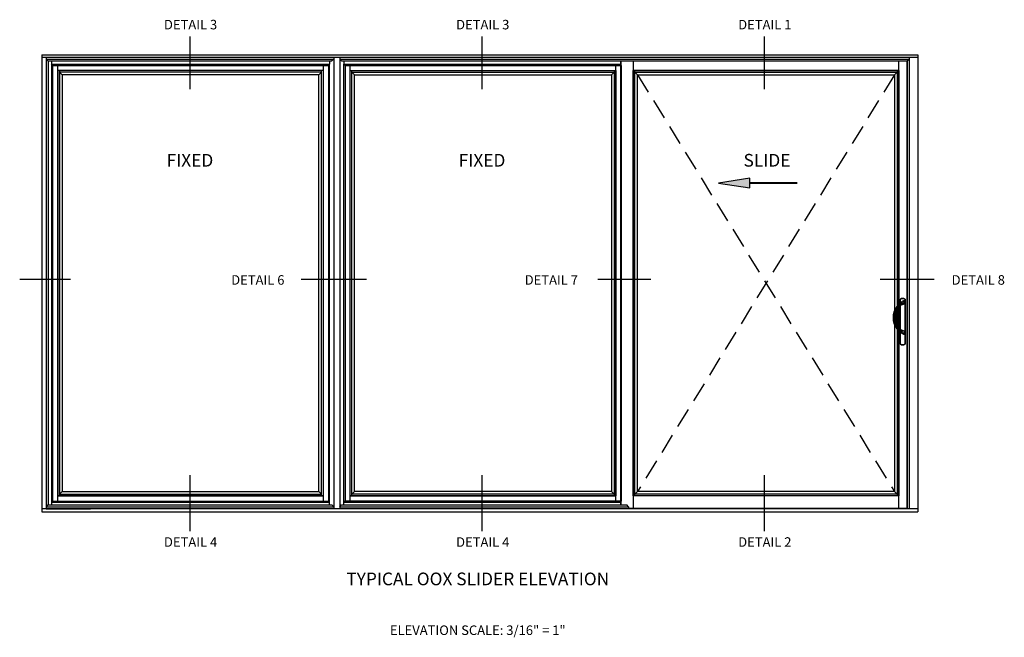
# Model space of a CAD drawing. Units: inches. Extents: x 0 to 127, y 0 to 82.
# Drawn here: x 61 to 99, y 42 to 66 of the extents above; entities that cross this region are included whole.
import ezdxf
from ezdxf.enums import TextEntityAlignment as Align

# ---------------------------------------------------------------- set-up
doc = ezdxf.new("R2010")
doc.units = ezdxf.units.IN
doc.header["$MEASUREMENT"] = 0
doc.linetypes.add('HIDDEN2', pattern=[4.7625, 3.175, -1.5875])
doc.layers.get('0').update_dxf_attribs({"color": 4})
doc.styles.get("Standard").update_dxf_attribs({"font": 'arial.ttf'})

msp = doc.modelspace()

# ---------------------------------------------------------------- hatches: boundary and pattern name
msp.add_hatch(color=256).paths.add_polyline_path([(89.313, 59.237), (89.313, 59.612), (88.068, 59.425)])

# ---------------------------------------------------------------- linework, layer by layer
at = {"color": 2}
for p, q in [((67.253, 65.19), (67.253, 63.124)), ((78.758, 65.19), (78.758, 63.124)), ((89.868, 65.19), (89.868, 63.124)), ((62.555, 55.627), (60.552, 55.627)), ((74.205, 55.627), (71.635, 55.627)), ((85.412, 55.627), (83.322, 55.627)), ((96.569, 55.627), (94.437, 55.627)), ((67.253, 47.919), (67.253, 45.708)), ((78.758, 47.919), (78.758, 45.708)), ((89.868, 47.919), (89.868, 45.708))]:
    msp.add_line(p, q, dxfattribs=at)
for p, q in [((61.427, 64.48), (61.427, 46.48)), ((61.427, 64.48), (95.927, 64.48)), ((61.427, 64.386), (95.927, 64.386)), ((61.591, 64.386), (61.591, 46.597)), ((72.923, 64.386), (72.923, 46.597)), ((73.158, 64.386), (73.158, 46.597)), ((95.576, 64.386), (95.576, 46.597)), ((95.927, 64.48), (95.927, 46.48)), ((61.591, 64.306), (72.923, 64.306)), ((61.664, 64.233), (61.591, 64.306)), ((61.664, 64.233), (72.85, 64.233)), ((61.673, 64.233), (61.673, 46.747)), ((61.802, 64.233), (61.802, 46.747)), ((61.849, 64.058), (61.802, 64.105)), ((61.802, 64.105), (72.759, 64.105)), ((72.712, 64.058), (61.849, 64.058)), ((61.849, 64.058), (61.849, 46.901)), ((61.85, 64.058), (61.85, 46.901)), ((61.85, 64.058), (72.713, 64.058)), ((62.049, 46.901), (62.049, 64.058)), ((72.514, 46.901), (72.514, 64.058)), ((72.712, 64.058), (72.759, 64.105)), ((72.712, 64.058), (72.712, 46.901)), ((72.713, 64.058), (72.713, 46.901)), ((72.759, 64.233), (72.759, 64.105)), ((72.759, 46.855), (72.759, 64.105)), ((72.923, 64.306), (72.85, 64.233)), ((73.158, 64.306), (73.231, 64.233)), ((73.158, 64.306), (95.576, 64.306)), ((73.231, 64.233), (95.503, 64.233)), ((73.322, 64.233), (73.322, 64.105)), ((73.369, 64.058), (73.322, 64.105)), ((73.322, 64.105), (84.232, 64.105)), ((73.322, 46.855), (73.322, 64.105)), ((73.369, 64.058), (73.369, 46.901)), ((73.369, 64.058), (84.232, 64.058)), ((84.234, 64.058), (73.37, 64.058)), ((73.37, 64.058), (73.37, 46.901)), ((73.569, 46.901), (73.569, 64.058)), ((84.034, 46.901), (84.034, 64.058)), ((84.232, 46.747), (84.232, 64.233)), ((84.232, 64.233), (95.503, 64.233)), ((84.232, 64.233), (84.232, 46.747)), ((84.234, 64.058), (84.234, 46.901)), ((84.712, 64.233), (84.712, 46.626)), ((95.177, 54.665), (95.177, 64.233)), ((95.177, 63.858), (95.177, 64.233)), ((95.503, 64.233), (95.576, 64.306)), ((95.503, 46.626), (95.503, 64.233)), ((95.503, 64.233), (95.503, 46.597)), ((72.514, 63.858), (62.049, 63.858)), ((72.514, 63.858), (62.049, 63.858)), ((62.049, 63.858), (62.049, 47.101)), ((62.119, 63.858), (62.119, 47.171)), ((72.443, 63.788), (62.119, 63.788)), ((62.225, 63.683), (62.119, 63.788)), ((62.225, 63.683), (62.225, 47.276)), ((72.338, 63.683), (62.225, 63.683)), ((72.443, 63.788), (72.338, 63.683)), ((72.338, 47.276), (72.338, 63.683)), ((72.443, 47.101), (72.443, 63.858)), ((72.514, 47.101), (72.514, 63.858)), ((73.568, 47.101), (73.568, 63.858)), ((73.568, 63.858), (84.033, 63.858)), ((73.569, 63.858), (84.034, 63.858)), ((73.638, 47.101), (73.638, 63.858)), ((73.638, 63.788), (83.962, 63.788)), ((73.638, 63.788), (73.744, 63.683)), ((73.744, 47.276), (73.744, 63.683)), ((73.744, 63.683), (83.857, 63.683)), ((83.857, 63.683), (83.962, 63.788)), ((83.857, 63.683), (83.857, 47.276)), ((83.962, 63.858), (83.962, 47.171)), ((84.033, 63.858), (84.033, 47.101)), ((95.177, 63.858), (84.712, 63.858)), ((84.712, 47.101), (84.712, 63.858)), ((84.712, 63.858), (95.177, 63.858)), ((84.783, 47.101), (84.783, 63.858)), ((84.783, 63.788), (95.107, 63.788)), ((84.783, 63.788), (84.888, 63.683)), ((84.888, 47.276), (84.888, 63.683)), ((84.888, 63.683), (95.001, 63.683)), ((95.001, 63.683), (95.107, 63.788)), ((95.001, 63.683), (95.001, 47.276)), ((95.107, 63.858), (95.107, 47.171)), ((95.177, 63.858), (95.177, 47.101)), ((95.23, 54.711), (95.23, 54.843)), ((95.23, 54.711), (95.23, 54.843)), ((95.233, 54.842), (95.23, 54.843)), ((95.23, 54.711), (95.23, 54.843)), ((95.233, 54.842), (95.233, 54.714)), ((95.233, 54.842), (95.244, 54.842)), ((95.239, 54.851), (95.236, 54.853)), ((95.239, 54.851), (95.244, 54.842)), ((95.244, 54.721), (95.244, 54.842)), ((95.357, 54.786), (95.246, 54.722)), ((95.399, 54.762), (95.399, 54.674)), ((95.42, 54.851), (95.415, 54.842)), ((95.415, 54.842), (95.415, 53.087)), ((95.426, 54.842), (95.415, 54.842)), ((95.423, 54.853), (95.42, 54.851)), ((95.429, 54.843), (95.426, 54.842)), ((95.429, 54.843), (95.426, 54.842)), ((95.429, 54.843), (95.426, 54.842)), ((95.426, 53.087), (95.426, 54.842)), ((95.426, 53.087), (95.426, 54.842)), ((95.426, 53.087), (95.426, 54.842)), ((95.429, 54.843), (95.429, 53.085)), ((95.429, 54.843), (95.429, 53.085)), ((95.429, 54.843), (95.429, 53.085)), ((95.429, 54.843), (95.429, 53.085)), ((95.429, 54.843), (95.429, 53.085)), ((95.091, 54.565), (95.121, 54.543)), ((95.121, 54.543), (95.121, 54.534)), ((95.121, 54.534), (95.143, 54.524)), ((95.121, 54.534), (95.143, 54.524)), ((95.177, 53.682), (95.177, 54.57)), ((95.399, 54.675), (95.222, 54.619)), ((95.387, 54.656), (95.222, 54.597)), ((95.23, 53.652), (95.23, 54.6)), ((95.23, 53.652), (95.23, 54.6)), ((95.23, 53.652), (95.23, 54.6)), ((95.233, 54.601), (95.233, 53.651)), ((95.244, 53.647), (95.244, 54.605)), ((95.091, 53.687), (95.121, 53.709)), ((95.121, 53.718), (95.143, 53.728)), ((95.121, 53.718), (95.143, 53.728)), ((95.121, 53.718), (95.121, 53.709)), ((95.177, 46.626), (95.177, 53.587)), ((95.216, 53.658), (95.2, 53.666)), ((95.222, 53.656), (95.216, 53.658)), ((95.387, 53.596), (95.222, 53.656)), ((95.399, 53.577), (95.222, 53.634)), ((95.23, 53.085), (95.23, 53.541)), ((95.23, 53.085), (95.23, 53.541)), ((95.23, 53.085), (95.23, 53.541)), ((95.233, 53.538), (95.233, 53.087)), ((95.244, 53.087), (95.244, 53.531)), ((95.357, 53.466), (95.246, 53.53)), ((95.399, 53.578), (95.399, 53.49)), ((95.233, 53.087), (95.23, 53.085)), ((95.244, 53.087), (95.233, 53.087)), ((95.239, 53.077), (95.236, 53.075)), ((95.244, 53.087), (95.239, 53.077)), ((95.415, 53.087), (95.426, 53.087)), ((95.415, 53.087), (95.42, 53.077)), ((95.423, 53.075), (95.42, 53.077)), ((95.429, 53.085), (95.426, 53.087)), ((95.429, 53.085), (95.426, 53.087)), ((95.429, 53.085), (95.426, 53.087)), ((72.514, 47.101), (62.049, 47.101)), ((62.049, 47.101), (72.514, 47.101)), ((62.119, 47.171), (62.225, 47.276)), ((62.119, 47.171), (72.443, 47.171)), ((62.119, 47.171), (62.119, 47.101)), ((62.225, 47.276), (72.338, 47.276)), ((72.338, 47.276), (72.443, 47.171)), ((72.385, 47.101), (72.51, 47.101)), ((84.033, 47.101), (73.568, 47.101)), ((73.569, 47.101), (84.034, 47.101)), ((73.697, 47.101), (73.572, 47.101)), ((73.744, 47.276), (73.638, 47.171)), ((83.962, 47.171), (73.638, 47.171)), ((83.857, 47.276), (73.744, 47.276)), ((83.962, 47.171), (83.857, 47.276)), ((83.962, 47.171), (83.962, 47.101)), ((95.177, 47.101), (84.712, 47.101)), ((95.177, 47.101), (84.712, 47.101)), ((84.841, 47.101), (84.716, 47.101)), ((84.888, 47.276), (84.783, 47.171)), ((95.107, 47.171), (84.783, 47.171)), ((84.826, 47.101), (84.826, 47.101)), ((95.001, 47.276), (84.888, 47.276)), ((95.107, 47.171), (95.001, 47.276)), ((95.107, 47.171), (95.107, 47.101)), ((95.927, 46.597), (61.427, 46.597)), ((61.662, 46.747), (61.591, 46.676)), ((61.591, 46.674), (72.923, 46.674)), ((61.591, 46.597), (63.337, 46.597)), ((61.662, 46.747), (72.85, 46.747)), ((61.849, 46.901), (61.802, 46.855)), ((61.802, 46.855), (72.759, 46.855)), ((61.849, 46.901), (72.712, 46.901)), ((61.85, 46.901), (72.713, 46.901)), ((72.712, 46.901), (72.759, 46.855)), ((72.759, 46.747), (72.759, 46.855)), ((72.923, 46.674), (72.85, 46.747)), ((73.158, 46.674), (73.231, 46.747)), ((73.158, 46.676), (84.527, 46.676)), ((73.231, 46.747), (84.457, 46.747)), ((73.369, 46.901), (73.322, 46.855)), ((73.322, 46.747), (73.322, 46.855)), ((73.322, 46.855), (84.232, 46.855)), ((73.369, 46.901), (84.232, 46.901)), ((84.234, 46.901), (73.37, 46.901)), ((84.529, 46.674), (84.457, 46.747)), ((84.529, 46.674), (84.529, 46.597)), ((84.529, 46.626), (95.503, 46.626)), ((61.427, 46.48), (95.927, 46.48))]:
    msp.add_line(p, q)
at = {"color": 1, "linetype": 'HIDDEN2', "ltscale": 0.25}
for p, q in [((84.888, 63.683), (95.001, 47.276)), ((95.001, 63.683), (84.888, 47.276))]:
    msp.add_line(p, q, dxfattribs=at)
msp.add_lwpolyline([(89.313, 59.237), (89.313, 59.612), (88.068, 59.425)], close=True)
at = {"const_width": 0.075}
msp.add_lwpolyline([(91.182, 59.425), (89.313, 59.425)], dxfattribs=at)
for centre, radius, start, end in [((95.699, 54.126), 0.75, 128.886, 144.1474), ((95.711, 54.048), 0.77, 124.7582, 139.9657), ((95.241, 54.843), 0.0112, 119.9959, 180.007), ((95.241, 54.843), 0.0112, 119.9959, 180.007), ((95.241, 54.843), 0.0112, 119.9959, 180.007), ((95.329, 54.691), 0.188, 59.9971, 120.0029), ((95.329, 54.691), 0.188, 59.9971, 120.0029), ((95.329, 54.691), 0.188, 59.9971, 120.0029), ((95.329, 54.691), 0.184, 60.5926, 119.4074), ((95.329, 54.691), 0.173, 60.5926, 119.4074), ((95.087, 55.123), 0.478, 294.8123, 310.8069), ((95.371, 54.762), 0.0281, 0, 120), ((95.418, 54.843), 0.0112, 359.993, 60.0041), ((95.418, 54.843), 0.0112, 359.993, 60.0041), ((95.418, 54.843), 0.0112, 359.993, 60.0041), ((95.699, 54.126), 0.75, 144.1474, 215.8526), ((95.699, 54.126), 0.712, 144.1474, 215.8526), ((95.991, 54.126), 0.961, 154.8743, 205.1257), ((95.991, 54.126), 0.938, 154.8743, 205.1257), ((95.276, 54.452), 0.174, 107.767, 152.0879), ((95.27, 54.464), 0.164, 154.8642, 154.8743), ((95.27, 54.464), 0.141, 110, 154.8642), ((95.27, 54.464), 0.141, 154.8642, 154.8743), ((95.38, 54.674), 0.0187, 290, 0), ((95.699, 54.126), 0.75, 215.8526, 231.114), ((95.276, 53.8), 0.174, 207.911, 252.234), ((95.27, 53.788), 0.164, 205.1257, 205.1358), ((95.711, 54.204), 0.77, 220.0332, 235.2429), ((95.27, 53.788), 0.141, 205.1357, 240.3021), ((95.27, 53.788), 0.141, 205.1257, 205.1358), ((95.087, 53.129), 0.478, 49.1931, 65.1877), ((95.241, 53.085), 0.0112, 179.993, 240.0041), ((95.241, 53.085), 0.0112, 179.993, 240.0041), ((95.241, 53.085), 0.0112, 179.993, 240.0041), ((95.329, 53.238), 0.188, 239.9971, 300.0029), ((95.329, 53.238), 0.188, 239.9971, 300.0029), ((95.329, 53.238), 0.188, 239.9971, 300.0029), ((95.329, 53.238), 0.184, 240.5926, 299.4074), ((95.329, 53.238), 0.173, 240.5926, 299.4074), ((95.418, 53.085), 0.0112, 299.9959, 0.007), ((95.418, 53.085), 0.0112, 299.9959, 0.007), ((95.418, 53.085), 0.0112, 299.9959, 0.007)]:
    msp.add_arc(centre, radius, start, end)
at = {"extrusion": (0, 0, -1)}
for centre, major_axis, ratio, start_param, end_param in [((95.252, 54.681), (-0.0235, 0.0292), 0.449177, 0, 1.91835), ((95.244, 54.842), (0, 0.0112), 0.999095, -1.570796, -0.514857), ((95.415, 54.842), (0, 0.0112), 0.999095, 0.514857, 1.570796), ((95.252, 53.571), (0.0235, 0.0292), 0.449177, 1.223243, 3.141593), ((95.244, 53.087), (0, 0.0112), 0.999095, 3.65645, 4.712389), ((95.415, 53.087), (0, 0.0112), 0.999095, 1.570796, 2.626735)]:
    msp.add_ellipse(centre, major_axis=major_axis, ratio=ratio, start_param=start_param, end_param=end_param, dxfattribs=at)
for points in [[(95.246, 54.722), (95.24, 54.719), (95.234, 54.714), (95.228, 54.71)], [(95.272, 54.681), (95.277, 54.684), (95.282, 54.687), (95.287, 54.69)], [(95.228, 53.542), (95.234, 53.538), (95.24, 53.533), (95.246, 53.53)], [(95.287, 53.562), (95.282, 53.565), (95.277, 53.568), (95.272, 53.571)]]:
    msp.add_open_spline(points, degree=3)
for points, weights in [([(95.287, 54.69), (95.27, 54.736), (95.246, 54.722)], [1, 0.59214583559, 1]), ([(95.222, 54.597), (95.228, 54.599), (95.222, 54.619)], [1, 0.749802581221, 1]), ([(95.387, 53.596), (95.399, 53.591), (95.399, 53.578)], [1, 0.819152044289, 1]), ([(95.399, 53.49), (95.399, 53.442), (95.357, 53.466)], [1, 0.5, 1])]:
    msp.add_rational_spline(points, weights, degree=2)
for points in [[(95.222, 53.656), (95.223, 53.655), (95.223, 53.654), (95.224, 53.652), (95.225, 53.65), (95.225, 53.646), (95.225, 53.644), (95.224, 53.639), (95.223, 53.636), (95.222, 53.634)], [(95.287, 53.562), (95.285, 53.557), (95.282, 53.552), (95.276, 53.542), (95.272, 53.538), (95.264, 53.532), (95.26, 53.53), (95.252, 53.528), (95.249, 53.528), (95.246, 53.53)]]:
    msp.add_open_spline(points, degree=3, knots=[0, 0, 0, 0, 0.25, 0.25, 0.5, 0.5, 0.75, 0.75, 1, 1, 1, 1])

# ---------------------------------------------------------------- texts
at = {"color": 2, "linetype": 'Continuous'}
for s, p in [('DETAIL 3', (67.283, 65.476)), ('DETAIL 3', (78.788, 65.476)), ('DETAIL 1', (89.898, 65.476)), ('DETAIL 6', (69.931, 55.421)), ('DETAIL 7', (81.49, 55.421)), ('DETAIL 8', (98.304, 55.421)), ('DETAIL 4', (67.283, 45.098)), ('DETAIL 4', (78.788, 45.098)), ('DETAIL 2', (89.898, 45.098))]:
    msp.add_text(s, height=0.375, dxfattribs=at).set_placement(p, align=Align.CENTER)
at = {"attachment_point": 2}
for s, insert, char_height, width in [('FIXED', (67.257, 60.571), 0.5, 8.26172), ('FIXED', (78.761, 60.571), 0.5, 8.26172), ('SLIDE', (89.983, 60.571), 0.5, 8.26172), ('TYPICAL OOX SLIDER ELEVATION', (78.592, 44.083), 0.5, 11.12694), ('ELEVATION SCALE: 3/16" = 1"', (78.592, 42), 0.375, 11.57741)]:
    msp.add_mtext(s, dxfattribs=dict(at, insert=insert, char_height=char_height, width=width))

doc.saveas('drawing.dxf')
